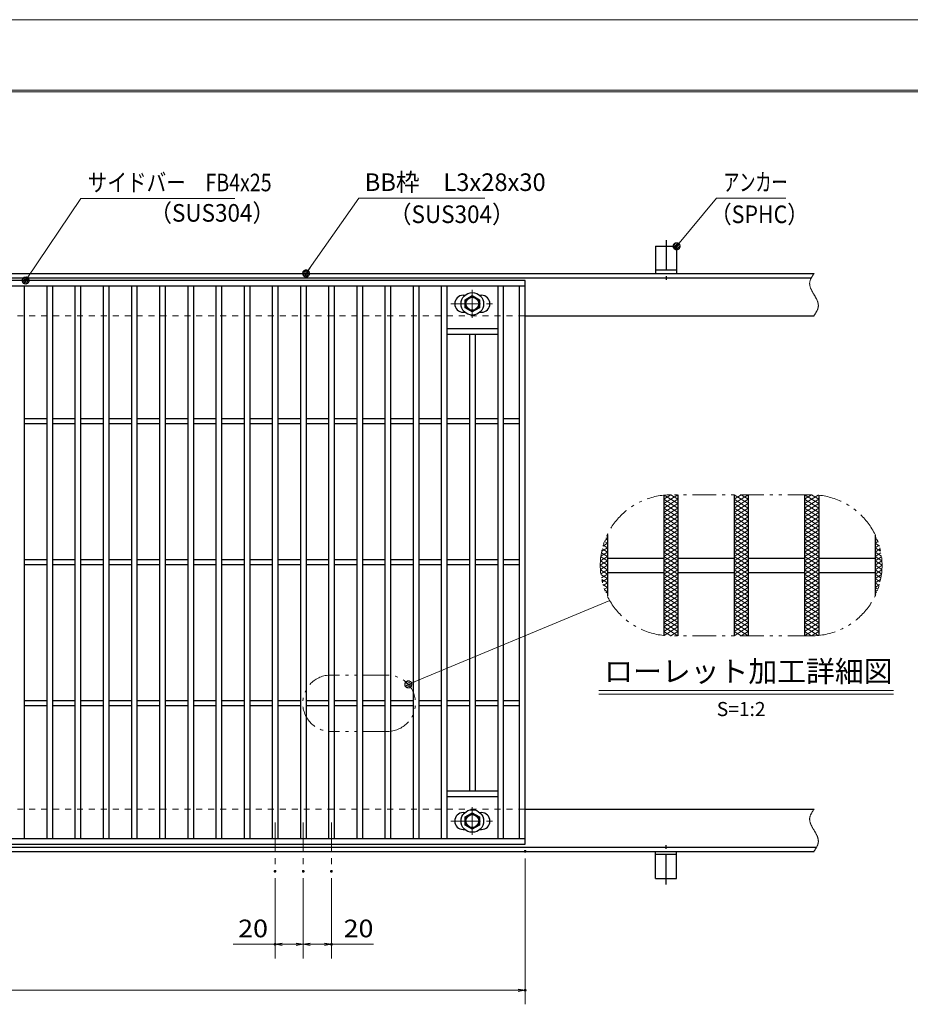
# Model space of a CAD drawing. Units: millimetres. Extents: x -1050 to 1050, y -743 to 742.
# Drawn here: x -154 to 478, y 44 to 742 of the extents above; entities that cross this region are included whole.
import ezdxf

# ---------------------------------------------------------------- set-up
doc = ezdxf.new("R2010")
doc.units = ezdxf.units.MM
doc.header["$LTSCALE"] = 5
for name, pattern in [('JWW_CENTER1', [6.773333, 4.233333, -0.846667, 0.846667, -0.846667]), ('JWW_DASHED1', [1.693333, 0.846667, -0.846667]), ('JWW_PHANTOM1', [6.773333, 3.386667, -0.846667, 0.423333, -0.846667, 0.423333, -0.846667])]:
    doc.linetypes.add(name, pattern=pattern)
for name, color, linetype in [('7-図\u3000枠', 7, 'Continuous'), ('アンカー', 7, 'Continuous'), ('ハッチング', 7, 'Continuous'), ('中心線', 7, 'Continuous'), ('寸法注釈', 7, 'Continuous'), ('想像線', 7, 'Continuous'), ('枠', 7, 'Continuous'), ('溝開口', 7, 'Continuous'), ('蓋', 7, 'Continuous')]:
    doc.layers.add(name, color=color, linetype=linetype)
doc.styles.add('HG丸ｺﾞｼｯｸM-PRO', font='txt', dxfattribs={"height": 1})
doc.styles.add('ＭＳ ゴシック', font='txt', dxfattribs={"height": 1})

# ---------------------------------------------------------------- blocks, each defined once
blk = doc.blocks.new('A$C5D7C781A_0-4_')
at = {"layer": 'アンカー', "color": 6, "linetype": 'JWW_CENTER1', "lineweight": 25}
blk.add_line((7.5, 28.02), (7.5, 0), dxfattribs=at)
at = {"layer": 'アンカー', "color": 7, "linetype": 'Continuous', "lineweight": 25}
for p, q in [((0, 23.76), (0, 4.45)), ((0, 23.76), (15, 23.76)), ((15, 23.76), (15, 4.45)), ((15, 6.75), (0, 6.75)), ((0, 4.45), (15, 4.45))]:
    blk.add_line(p, q, dxfattribs=at)
blk = doc.blocks.new('_OPEN_0-1_')
at = {"layer": '寸法注釈', "color": 2, "linetype": 'Continuous', "lineweight": 5}
for p, q in [((-1, 0.17), (0, 0)), ((0, 0), (-1, -0.17)), ((0, 0), (-1, 0))]:
    blk.add_line(p, q, dxfattribs=at)
blk = doc.blocks.new('A$C1487498E_0-5_')
at = {"layer": '蓋', "color": 5, "linetype": 'Continuous', "lineweight": 25}
for p, q in [((8.75, 15.89), (9.95, 15.89)), ((20.54, 15.89), (21.75, 15.89)), ((8.75, 3.89), (9.96, 3.89)), ((20.53, 3.89), (21.75, 3.89))]:
    blk.add_line(p, q, dxfattribs=at)
at = {"layer": '蓋', "color": 7, "linetype": 'Continuous', "lineweight": 25}
for p, q in [((10.25, 12.78), (15.25, 15.67)), ((15.25, 15.67), (20.25, 12.78)), ((10.25, 7.01), (10.25, 12.78)), ((15.25, 4.12), (10.25, 7.01)), ((20.25, 7.01), (15.25, 4.12)), ((20.25, 12.78), (20.25, 7.01))]:
    blk.add_line(p, q, dxfattribs=at)
at = {"layer": '蓋', "color": 6, "linetype": 'JWW_CENTER1', "lineweight": 18}
for p, q in [((15.25, 0), (15.25, 19.79)), ((0, 9.89), (30.49, 9.89))]:
    blk.add_line(p, q, dxfattribs=at)
at = {"layer": '蓋', "color": 7, "linetype": 'Continuous', "lineweight": 25}
for centre, radius in [((15.25, 9.9), 8), ((15.25, 9.89), 5), ((15.25, 9.89), 4.59)]:
    blk.add_circle(centre, radius, dxfattribs=at)
at = {"layer": '蓋', "color": 5, "linetype": 'Continuous', "lineweight": 25}
for centre, start, end in [((8.75, 9.89), 90, 270), ((21.75, 9.89), 270, 90)]:
    blk.add_arc(centre, 6, start, end, dxfattribs=at)
blk = doc.blocks.new('_Dot_0-1_')
at = {"layer": '寸法注釈', "color": 2, "linetype": 'Continuous', "lineweight": 5}
for p, q in [((-0.5, 0), (-1, 0)), ((-0.48, 0.12), (-0.5, 0.06)), ((-0.5, 0.06), (-0.5, 0)), ((-0.5, 0), (-0.5, -0.06)), ((0, 0), (-0.5, 0)), ((-0.5, 0), (0, 0)), ((-0.46, 0.18), (-0.48, 0.12)), ((-0.44, 0.24), (-0.46, 0.18)), ((-0.4, 0.29), (-0.44, 0.24)), ((-0.36, 0.34), (-0.4, 0.29)), ((-0.32, 0.39), (-0.36, 0.34)), ((-0.27, 0.42), (-0.32, 0.39)), ((-0.21, 0.45), (-0.27, 0.42)), ((-0.15, 0.48), (-0.21, 0.45)), ((-0.09, 0.49), (-0.15, 0.48)), ((-0.03, 0.5), (-0.09, 0.49)), ((0.03, 0.5), (-0.03, 0.5)), ((0.5, 0), (0, 0)), ((0, 0), (0, 0)), ((0, 0), (0, 0)), ((0, 0), (0, 0)), ((0, 0), (0, 0)), ((0, 0), (0, 0)), ((0, 0), (0, 0)), ((0, 0), (0, 0)), ((0, 0), (0, 0)), ((0, 0), (0, 0)), ((0, 0), (0, 0)), ((0, 0), (0, 0)), ((0, 0), (0, 0)), ((0, 0), (0, 0)), ((0, 0), (0, 0)), ((0, 0), (0, 0)), ((0, 0), (0, 0)), ((0, 0), (0, 0)), ((0, 0), (0, 0)), ((0, 0), (0, 0)), ((0, 0), (0, 0)), ((0, 0), (0, 0)), ((0, 0), (0, 0)), ((0, 0), (0, 0)), ((0, 0), (0, 0)), ((0, 0), (0, 0)), ((0, 0), (0, 0)), ((0, 0), (0, 0)), ((0, 0), (0, 0)), ((0, 0), (0, 0)), ((0, 0), (0, 0)), ((0, 0), (0, 0)), ((0, 0), (0, 0)), ((0, 0), (0, 0)), ((0, 0), (0, 0)), ((0, 0), (0, 0)), ((0, 0), (0, 0)), ((0, 0), (0, 0)), ((0, 0), (0, 0)), ((0, 0), (0, 0)), ((0, 0), (0, 0)), ((0, 0), (0, 0)), ((0, 0), (0, 0)), ((0, 0), (0, 0)), ((0, 0), (0, 0)), ((0, 0), (0, 0)), ((0, 0), (0, 0)), ((0, 0), (0, 0)), ((0, 0), (0, 0)), ((0, 0), (0, 0)), ((0, 0), (0, 0)), ((0, 0), (0.5, 0)), ((0.09, 0.49), (0.03, 0.5)), ((0.15, 0.48), (0.09, 0.49)), ((0.21, 0.45), (0.15, 0.48)), ((0.27, 0.42), (0.21, 0.45)), ((0.32, 0.39), (0.27, 0.42)), ((0.36, 0.34), (0.32, 0.39)), ((0.4, 0.29), (0.36, 0.34)), ((0.44, 0.24), (0.4, 0.29)), ((0.46, 0.18), (0.44, 0.24)), ((0.48, 0.12), (0.46, 0.18)), ((0.5, 0.06), (0.48, 0.12)), ((0.5, 0), (0.5, 0.06)), ((-0.5, -0.06), (-0.48, -0.12)), ((-0.48, -0.12), (-0.46, -0.18)), ((-0.46, -0.18), (-0.44, -0.24)), ((-0.44, -0.24), (-0.4, -0.29)), ((-0.4, -0.29), (-0.36, -0.34)), ((-0.36, -0.34), (-0.32, -0.39)), ((-0.32, -0.39), (-0.27, -0.42)), ((-0.27, -0.42), (-0.21, -0.45)), ((-0.21, -0.45), (-0.15, -0.48)), ((-0.15, -0.48), (-0.09, -0.49)), ((-0.09, -0.49), (-0.03, -0.5)), ((-0.03, -0.5), (0.03, -0.5)), ((0.03, -0.5), (0.09, -0.49)), ((0.09, -0.49), (0.15, -0.48)), ((0.15, -0.48), (0.21, -0.45)), ((0.21, -0.45), (0.27, -0.42)), ((0.27, -0.42), (0.32, -0.39)), ((0.32, -0.39), (0.36, -0.34)), ((0.36, -0.34), (0.4, -0.29)), ((0.4, -0.29), (0.44, -0.24)), ((0.44, -0.24), (0.46, -0.18)), ((0.46, -0.18), (0.48, -0.12)), ((0.48, -0.12), (0.5, -0.06)), ((0.5, -0.06), (0.5, 0))]:
    blk.add_line(p, q, dxfattribs=at)
at = {"layer": '寸法注釈', "color": 2, "linetype": 'Continuous', "lineweight": 20}
for p, q in [((0.49, 0.1), (-0.49, 0.1)), ((0.4, 0.3), (-0.4, 0.3)), ((0.46, -0.2), (-0.46, -0.2)), ((0.3, -0.4), (-0.3, -0.4))]:
    blk.add_line(p, q, dxfattribs=at)

msp = doc.modelspace()

# ---------------------------------------------------------------- linework, layer by layer
at = {"layer": '7-図\u3000枠', "color": 4, "linetype": 'Continuous', "lineweight": 5}
for p, q in [((-975, 692.5), (1000, 692.5)), ((-973.75, 691.25), (998.75, 691.25))]:
    msp.add_line(p, q, dxfattribs=at)
at = {"layer": 'DEFPOINTS', "color": 4, "linetype": 'Continuous', "lineweight": 5}
msp.add_line((-1050, 742.5), (1050, 742.5), dxfattribs=at)
at = {"layer": 'DEFPOINTS', "color": 4, "linetype": 'Continuous', "lineweight": 5, "const_width": 1}
for points in [[(205.05, 152.47, 0.414214), (204.55, 152.97, 0.414214), (204.05, 152.47, 0.414214), (204.55, 151.97, 0.414214)], [(27.55, 138.33, 0.414214), (27.05, 138.83, 0.414214), (26.55, 138.33, 0.414214), (27.05, 137.83, 0.414214)], [(47.55, 138.33, 0.414214), (47.05, 138.83, 0.414214), (46.55, 138.33, 0.414214), (47.05, 137.83, 0.414214)], [(47.55, 138.33, 0.414214), (47.05, 138.83, 0.414214), (46.55, 138.33, 0.414214), (47.05, 137.83, 0.414214)], [(67.55, 138.33, 0.414214), (67.05, 138.83, 0.414214), (66.55, 138.33, 0.414214), (67.05, 137.83, 0.414214)], [(27.55, 86.52, 0.414214), (27.05, 87.02, 0.414214), (26.55, 86.52, 0.414214), (27.05, 86.02, 0.414214)], [(67.55, 86.52, 0.414214), (67.05, 87.02, 0.414214), (66.55, 86.52, 0.414214), (67.05, 86.02, 0.414214)], [(205.05, 53.95, 0.414214), (204.55, 54.45, 0.414214), (204.05, 53.95, 0.414214), (204.55, 53.45, 0.414214)]]:
    msp.add_lwpolyline(points, format="xyb", close=True, dxfattribs=at)
at = {"layer": 'ハッチング', "color": 4, "linetype": 'Continuous', "lineweight": 15}
for p, q in [((302.87, 399.15), (312.87, 405.4)), ((302.87, 402.28), (307.87, 405.4)), ((303.22, 405.18), (312.87, 399.15)), ((307.87, 405.4), (312.87, 402.28)), ((352.87, 402.28), (357.87, 405.4)), ((352.87, 399.15), (362.87, 405.4)), ((352.87, 405.4), (362.87, 399.15)), ((357.87, 405.4), (362.87, 402.28)), ((402.87, 405.4), (412.87, 399.15)), ((402.87, 402.28), (407.87, 405.4)), ((402.87, 399.15), (412.52, 405.18)), ((407.87, 405.4), (412.87, 402.28)), ((302.87, 396.03), (312.87, 402.28)), ((302.87, 402.28), (312.87, 396.03)), ((302.87, 392.9), (312.87, 399.15)), ((302.87, 399.15), (312.87, 392.9)), ((352.87, 396.03), (362.87, 402.28)), ((352.87, 402.28), (362.87, 396.03)), ((352.87, 392.9), (362.87, 399.15)), ((352.87, 399.15), (362.87, 392.9)), ((402.87, 396.03), (412.87, 402.28)), ((402.87, 402.28), (412.87, 396.03)), ((402.87, 392.9), (412.87, 399.15)), ((402.87, 399.15), (412.87, 392.9)), ((302.87, 389.78), (312.87, 396.03)), ((302.87, 396.03), (312.87, 389.78)), ((302.87, 392.9), (312.87, 386.65)), ((302.87, 386.65), (312.87, 392.9)), ((352.87, 389.78), (362.87, 396.03)), ((352.87, 396.03), (362.87, 389.78)), ((352.87, 392.9), (362.87, 386.65)), ((352.87, 386.65), (362.87, 392.9)), ((402.87, 389.78), (412.87, 396.03)), ((402.87, 396.03), (412.87, 389.78)), ((402.87, 392.9), (412.87, 386.65)), ((402.87, 386.65), (412.87, 392.9)), ((302.87, 389.78), (312.87, 383.53)), ((302.87, 383.53), (312.87, 389.78)), ((302.87, 386.65), (312.87, 380.4)), ((302.87, 380.4), (312.87, 386.65)), ((352.87, 389.78), (362.87, 383.53)), ((352.87, 383.53), (362.87, 389.78)), ((352.87, 386.65), (362.87, 380.4)), ((352.87, 380.4), (362.87, 386.65)), ((402.87, 389.78), (412.87, 383.53)), ((402.87, 383.53), (412.87, 389.78)), ((402.87, 386.65), (412.87, 380.4)), ((402.87, 380.4), (412.87, 386.65)), ((302.87, 383.53), (312.87, 377.28)), ((302.87, 377.28), (312.87, 383.53)), ((302.87, 380.4), (312.87, 374.15)), ((302.87, 374.15), (312.87, 380.4)), ((302.87, 377.28), (312.87, 371.03)), ((302.87, 371.03), (312.87, 377.28)), ((352.87, 383.53), (362.87, 377.28)), ((352.87, 377.28), (362.87, 383.53)), ((352.87, 380.4), (362.87, 374.15)), ((352.87, 374.15), (362.87, 380.4)), ((352.87, 377.28), (362.87, 371.03)), ((352.87, 371.03), (362.87, 377.28)), ((402.87, 383.53), (412.87, 377.28)), ((402.87, 377.28), (412.87, 383.53)), ((402.87, 380.4), (412.87, 374.15)), ((402.87, 374.15), (412.87, 380.4)), ((402.87, 377.28), (412.87, 371.03)), ((402.87, 371.03), (412.87, 377.28)), ((259.78, 369.1), (262.87, 371.03)), ((260.81, 372.31), (262.87, 371.03)), ((261.08, 373.03), (262.87, 374.15)), ((261.79, 374.82), (262.87, 374.15)), ((302.87, 367.9), (312.87, 374.15)), ((302.87, 374.15), (312.87, 367.9)), ((302.87, 364.78), (312.87, 371.03)), ((302.87, 371.03), (312.87, 364.78)), ((352.87, 367.9), (362.87, 374.15)), ((352.87, 374.15), (362.87, 367.9)), ((352.87, 364.78), (362.87, 371.03)), ((352.87, 371.03), (362.87, 364.78)), ((402.87, 367.9), (412.87, 374.15)), ((402.87, 374.15), (412.87, 367.9)), ((402.87, 364.78), (412.87, 371.03)), ((402.87, 371.03), (412.87, 364.78)), ((452.87, 374.15), (453.94, 374.82)), ((452.87, 374.15), (454.66, 373.03)), ((452.87, 371.03), (454.92, 372.31)), ((452.87, 371.03), (455.96, 369.1)), ((258.29, 361.92), (262.87, 364.78)), ((258.66, 364.28), (262.87, 361.65)), ((258.88, 365.41), (262.87, 367.9)), ((259.24, 367.04), (262.87, 364.78)), ((259.96, 369.72), (262.87, 367.9)), ((302.87, 361.65), (312.87, 367.9)), ((302.87, 367.9), (312.87, 361.65)), ((302.87, 358.53), (312.87, 364.78)), ((302.87, 364.78), (312.87, 358.53)), ((352.87, 361.65), (362.87, 367.9)), ((352.87, 367.9), (362.87, 361.65)), ((352.87, 358.53), (362.87, 364.78)), ((352.87, 364.78), (362.87, 358.53)), ((402.87, 361.65), (412.87, 367.9)), ((402.87, 367.9), (412.87, 361.65)), ((402.87, 358.53), (412.87, 364.78)), ((402.87, 364.78), (412.87, 358.53)), ((452.87, 367.9), (455.77, 369.72)), ((452.87, 367.9), (456.86, 365.41)), ((452.87, 364.78), (456.49, 367.04)), ((452.87, 364.78), (457.44, 361.92)), ((452.87, 361.65), (457.07, 364.28)), ((257.87, 355.4), (262.87, 358.53)), ((257.96, 358.47), (262.87, 355.4)), ((257.97, 358.59), (262.87, 361.65)), ((258.23, 361.42), (262.87, 358.53)), ((302.87, 355.4), (312.87, 361.65)), ((302.87, 361.65), (312.87, 355.4)), ((302.87, 352.28), (312.87, 358.53)), ((302.87, 358.53), (312.87, 352.28)), ((352.87, 355.4), (362.87, 361.65)), ((352.87, 361.65), (362.87, 355.4)), ((352.87, 352.28), (362.87, 358.53)), ((352.87, 358.53), (362.87, 352.28)), ((402.87, 355.4), (412.87, 361.65)), ((402.87, 361.65), (412.87, 355.4)), ((402.87, 352.28), (412.87, 358.53)), ((402.87, 358.53), (412.87, 352.28)), ((452.87, 361.65), (457.77, 358.59)), ((452.87, 358.53), (457.5, 361.42)), ((452.87, 358.53), (457.87, 355.4)), ((452.87, 355.4), (457.77, 358.47)), ((257.87, 355.4), (262.87, 352.28)), ((257.96, 352.34), (262.87, 355.4)), ((257.97, 352.21), (262.87, 349.15)), ((258.23, 349.38), (262.87, 352.28)), ((302.87, 349.15), (312.87, 355.4)), ((302.87, 355.4), (312.87, 349.15)), ((302.87, 346.03), (312.87, 352.28)), ((302.87, 352.28), (312.87, 346.03)), ((352.87, 349.15), (362.87, 355.4)), ((352.87, 355.4), (362.87, 349.15)), ((352.87, 346.03), (362.87, 352.28)), ((352.87, 352.28), (362.87, 346.03)), ((402.87, 349.15), (412.87, 355.4)), ((402.87, 355.4), (412.87, 349.15)), ((402.87, 346.03), (412.87, 352.28)), ((402.87, 352.28), (412.87, 346.03)), ((452.87, 352.28), (457.87, 355.4)), ((452.87, 355.4), (457.77, 352.34)), ((452.87, 352.28), (457.5, 349.38)), ((452.87, 349.15), (457.77, 352.21)), ((258.29, 348.88), (262.87, 346.03)), ((258.66, 346.52), (262.87, 349.15)), ((258.88, 345.39), (262.87, 342.9)), ((259.24, 343.76), (262.87, 346.03)), ((259.96, 341.08), (262.87, 342.9)), ((302.87, 342.9), (312.87, 349.15)), ((302.87, 349.15), (312.87, 342.9)), ((302.87, 339.78), (312.87, 346.03)), ((302.87, 346.03), (312.87, 339.78)), ((302.87, 336.65), (312.87, 342.9)), ((302.87, 342.9), (312.87, 336.65)), ((352.87, 342.9), (362.87, 349.15)), ((352.87, 349.15), (362.87, 342.9)), ((352.87, 339.78), (362.87, 346.03)), ((352.87, 346.03), (362.87, 339.78)), ((352.87, 336.65), (362.87, 342.9)), ((352.87, 342.9), (362.87, 336.65)), ((402.87, 342.9), (412.87, 349.15)), ((402.87, 349.15), (412.87, 342.9)), ((402.87, 339.78), (412.87, 346.03)), ((402.87, 346.03), (412.87, 339.78)), ((402.87, 336.65), (412.87, 342.9)), ((402.87, 342.9), (412.87, 336.65)), ((452.87, 349.15), (457.07, 346.52)), ((452.87, 346.03), (457.44, 348.88)), ((452.87, 346.03), (456.49, 343.76)), ((452.87, 342.9), (456.86, 345.39)), ((452.87, 342.9), (455.77, 341.08)), ((259.78, 341.71), (262.87, 339.78)), ((260.81, 338.49), (262.87, 339.78)), ((261.08, 337.77), (262.87, 336.65)), ((261.79, 335.98), (262.87, 336.65)), ((302.87, 333.53), (312.87, 339.78)), ((302.87, 339.78), (312.87, 333.53)), ((302.87, 330.4), (312.87, 336.65)), ((302.87, 336.65), (312.87, 330.4)), ((352.87, 333.53), (362.87, 339.78)), ((352.87, 339.78), (362.87, 333.53)), ((352.87, 330.4), (362.87, 336.65)), ((352.87, 336.65), (362.87, 330.4)), ((402.87, 333.53), (412.87, 339.78)), ((402.87, 339.78), (412.87, 333.53)), ((402.87, 330.4), (412.87, 336.65)), ((402.87, 336.65), (412.87, 330.4)), ((452.87, 339.78), (455.96, 341.71)), ((452.87, 339.78), (454.92, 338.49)), ((452.87, 336.65), (454.66, 337.77)), ((452.87, 336.65), (453.94, 335.98)), ((302.87, 333.53), (312.87, 327.28)), ((302.87, 327.28), (312.87, 333.53)), ((302.87, 330.4), (312.87, 324.15)), ((302.87, 324.15), (312.87, 330.4)), ((352.87, 333.53), (362.87, 327.28)), ((352.87, 327.28), (362.87, 333.53)), ((352.87, 330.4), (362.87, 324.15)), ((352.87, 324.15), (362.87, 330.4)), ((402.87, 333.53), (412.87, 327.28)), ((402.87, 327.28), (412.87, 333.53)), ((402.87, 330.4), (412.87, 324.15)), ((402.87, 324.15), (412.87, 330.4)), ((302.87, 327.28), (312.87, 321.03)), ((302.87, 321.03), (312.87, 327.28)), ((302.87, 324.15), (312.87, 317.9)), ((302.87, 317.9), (312.87, 324.15)), ((352.87, 327.28), (362.87, 321.03)), ((352.87, 321.03), (362.87, 327.28)), ((352.87, 324.15), (362.87, 317.9)), ((352.87, 317.9), (362.87, 324.15)), ((402.87, 327.28), (412.87, 321.03)), ((402.87, 321.03), (412.87, 327.28)), ((402.87, 324.15), (412.87, 317.9)), ((402.87, 317.9), (412.87, 324.15)), ((302.87, 321.03), (312.87, 314.78)), ((302.87, 314.78), (312.87, 321.03)), ((302.87, 317.9), (312.87, 311.65)), ((302.87, 311.65), (312.87, 317.9)), ((302.87, 314.78), (312.87, 308.53)), ((302.87, 308.53), (312.87, 314.78)), ((352.87, 321.03), (362.87, 314.78)), ((352.87, 314.78), (362.87, 321.03)), ((352.87, 317.9), (362.87, 311.65)), ((352.87, 311.65), (362.87, 317.9)), ((352.87, 314.78), (362.87, 308.53)), ((352.87, 308.53), (362.87, 314.78)), ((402.87, 321.03), (412.87, 314.78)), ((402.87, 314.78), (412.87, 321.03)), ((402.87, 317.9), (412.87, 311.65)), ((402.87, 311.65), (412.87, 317.9)), ((402.87, 314.78), (412.87, 308.53)), ((402.87, 308.53), (412.87, 314.78)), ((302.87, 311.65), (312.87, 305.4)), ((302.87, 308.53), (307.87, 305.4)), ((303.22, 305.62), (312.87, 311.65)), ((307.87, 305.4), (312.87, 308.53)), ((352.87, 311.65), (362.87, 305.4)), ((352.87, 305.4), (362.87, 311.65)), ((352.87, 308.53), (357.87, 305.4)), ((357.87, 305.4), (362.87, 308.53)), ((402.87, 311.65), (412.52, 305.62)), ((402.87, 305.4), (412.87, 311.65)), ((402.87, 308.53), (407.87, 305.4)), ((407.87, 305.4), (412.87, 308.53))]:
    msp.add_line(p, q, dxfattribs=at)
at = {"layer": '中心線', "color": 6, "linetype": 'JWW_CENTER1', "lineweight": 18}
for p, q in [((27.05, 172.97), (27.05, 138.33)), ((47.05, 172.97), (47.05, 138.33)), ((67.05, 172.97), (67.05, 138.33))]:
    msp.add_line(p, q, dxfattribs=at)
at = {"layer": '寸法注釈', "color": 2, "linetype": 'Continuous', "lineweight": 18}
for p, q in [((-110.7, 615.75), (-149.41, 558.3)), ((-1.47, 615.75), (-110.7, 615.75)), ((86.45, 615.97), (49.66, 563.29)), ((175.81, 615.97), (86.45, 615.97)), ((340.42, 615.97), (312.7, 582.54)), ((389.48, 615.97), (340.42, 615.97)), ((264.55, 330.43), (122.49, 271.31)), ((256.82, 266.49), (465.86, 266.49)), ((256.82, 263.99), (465.86, 263.99)), ((204.55, 147.47), (204.55, 43.95)), ((27.05, 133.33), (27.05, 76.52)), ((47.05, 133.33), (47.05, 76.52)), ((47.05, 133.33), (47.05, 76.52)), ((67.05, 133.33), (67.05, 76.52)), ((27.05, 86.52), (-2.8, 86.52)), ((42.05, 86.52), (32.05, 86.52)), ((52.05, 86.52), (62.05, 86.52)), ((67.05, 86.52), (96.9, 86.52)), ((-785.45, 53.95), (199.55, 53.95))]:
    msp.add_line(p, q, dxfattribs=at)
at = {"layer": '想像線', "color": 4, "linetype": 'JWW_PHANTOM1', "lineweight": 15}
for p, q in [((407.44, 558.95), (407.3, 558.65)), ((407.59, 559.24), (407.44, 558.95)), ((407.75, 559.54), (407.59, 559.24)), ((407.91, 559.83), (407.75, 559.54)), ((408.08, 560.13), (407.91, 559.83)), ((408.25, 560.42), (408.08, 560.13)), ((408.43, 560.71), (408.25, 560.42)), ((408.61, 561.01), (408.43, 560.71)), ((408.79, 561.3), (408.61, 561.01)), ((408.98, 561.59), (408.79, 561.3)), ((409.17, 561.89), (408.98, 561.59)), ((409.36, 562.18), (409.17, 561.89)), ((409.55, 562.47), (409.36, 562.18)), ((406.47, 555.68), (406.46, 555.38)), ((406.46, 555.38), (406.46, 555.08)), ((406.46, 555.08), (406.48, 554.78)), ((406.5, 555.98), (406.47, 555.68)), ((406.48, 554.78), (406.51, 554.48)), ((406.54, 556.28), (406.5, 555.98)), ((406.51, 554.48), (406.55, 554.18)), ((406.59, 556.58), (406.54, 556.28)), ((406.55, 554.18), (406.6, 553.88)), ((406.66, 556.87), (406.59, 556.58)), ((406.6, 553.88), (406.67, 553.57)), ((406.74, 557.17), (406.66, 556.87)), ((406.67, 553.57), (406.74, 553.27)), ((406.83, 557.47), (406.74, 557.17)), ((406.74, 553.27), (406.83, 552.97)), ((406.94, 557.76), (406.83, 557.47)), ((406.83, 552.97), (406.93, 552.67)), ((406.93, 552.67), (407.03, 552.36)), ((407.05, 558.06), (406.94, 557.76)), ((407.03, 552.36), (407.15, 552.06)), ((407.17, 558.36), (407.05, 558.06)), ((407.15, 552.06), (407.27, 551.75)), ((407.3, 558.65), (407.17, 558.36)), ((407.27, 551.75), (407.4, 551.45)), ((407.4, 551.45), (407.54, 551.14)), ((407.54, 551.14), (407.68, 550.84)), ((407.68, 550.84), (407.83, 550.53)), ((407.83, 550.53), (407.99, 550.23)), ((407.99, 550.23), (408.15, 549.92)), ((408.15, 549.92), (408.32, 549.62)), ((408.32, 549.62), (408.48, 549.31)), ((408.48, 549.31), (408.66, 549.01)), ((408.66, 549.01), (408.83, 548.7)), ((408.83, 548.7), (409.01, 548.39)), ((409.01, 548.39), (409.19, 548.09)), ((409.19, 548.09), (409.37, 547.78)), ((409.37, 547.78), (409.55, 547.47)), ((409.73, 547.17), (409.55, 547.47)), ((409.91, 546.86), (409.73, 547.17)), ((410.09, 546.56), (409.91, 546.86)), ((410.27, 546.25), (410.09, 546.56)), ((410.44, 545.94), (410.27, 546.25)), ((410.62, 545.64), (410.44, 545.94)), ((410.78, 545.33), (410.62, 545.64)), ((410.95, 545.03), (410.78, 545.33)), ((411.11, 544.72), (410.95, 545.03)), ((411.27, 544.42), (411.11, 544.72)), ((411.42, 544.11), (411.27, 544.42)), ((411.56, 543.81), (411.42, 544.11)), ((411.7, 543.5), (411.56, 543.81)), ((411.83, 543.2), (411.7, 543.5)), ((411.95, 542.89), (411.83, 543.2)), ((412.07, 542.59), (411.95, 542.89)), ((412.17, 542.28), (412.07, 542.59)), ((412.27, 541.98), (412.17, 542.28)), ((412.36, 541.68), (412.27, 541.98)), ((412.43, 541.38), (412.36, 541.68)), ((412.36, 537.78), (412.44, 538.08)), ((412.5, 541.07), (412.43, 541.38)), ((412.44, 538.08), (412.51, 538.37)), ((412.55, 540.77), (412.5, 541.07)), ((412.51, 538.37), (412.56, 538.67)), ((412.59, 540.47), (412.55, 540.77)), ((412.56, 538.67), (412.6, 538.97)), ((412.62, 540.17), (412.59, 540.47)), ((412.6, 538.97), (412.63, 539.27)), ((412.64, 539.87), (412.62, 540.17)), ((412.63, 539.27), (412.64, 539.57)), ((412.64, 539.57), (412.64, 539.87)), ((409.55, 532.47), (409.74, 532.77)), ((409.74, 532.77), (409.93, 533.06)), ((409.93, 533.06), (410.12, 533.36)), ((410.12, 533.36), (410.31, 533.65)), ((410.31, 533.65), (410.49, 533.94)), ((410.49, 533.94), (410.67, 534.24)), ((410.67, 534.24), (410.85, 534.53)), ((410.85, 534.53), (411.02, 534.82)), ((411.02, 534.82), (411.19, 535.12)), ((411.19, 535.12), (411.35, 535.41)), ((411.35, 535.41), (411.51, 535.71)), ((411.51, 535.71), (411.66, 536)), ((411.66, 536), (411.8, 536.3)), ((411.8, 536.3), (411.93, 536.59)), ((411.93, 536.59), (412.05, 536.89)), ((412.05, 536.89), (412.16, 537.19)), ((412.16, 537.19), (412.27, 537.48)), ((412.27, 537.48), (412.36, 537.78)), ((407.87, 405.4), (307.87, 405.4)), ((407.87, 305.4), (307.87, 305.4)), ((106.69, 277.56), (66.69, 277.56)), ((106.69, 237.56), (66.69, 237.56)), ((409.17, 181.89), (408.98, 181.59)), ((409.36, 182.18), (409.17, 181.89)), ((409.55, 182.47), (409.36, 182.18)), ((406.47, 175.68), (406.46, 175.38)), ((406.46, 175.38), (406.46, 175.08)), ((406.46, 175.08), (406.48, 174.78)), ((406.5, 175.98), (406.47, 175.68)), ((406.48, 174.78), (406.51, 174.48)), ((406.54, 176.28), (406.5, 175.98)), ((406.59, 176.58), (406.54, 176.28)), ((406.66, 176.87), (406.59, 176.58)), ((406.74, 177.17), (406.66, 176.87)), ((406.83, 177.47), (406.74, 177.17)), ((406.94, 177.76), (406.83, 177.47)), ((407.05, 178.06), (406.94, 177.76)), ((407.17, 178.36), (407.05, 178.06)), ((407.3, 178.65), (407.17, 178.36)), ((407.44, 178.95), (407.3, 178.65)), ((407.59, 179.24), (407.44, 178.95)), ((407.75, 179.54), (407.59, 179.24)), ((407.91, 179.83), (407.75, 179.54)), ((408.08, 180.13), (407.91, 179.83)), ((408.25, 180.42), (408.08, 180.13)), ((408.43, 180.71), (408.25, 180.42)), ((408.61, 181.01), (408.43, 180.71)), ((408.79, 181.3), (408.61, 181.01)), ((408.98, 181.59), (408.79, 181.3)), ((406.51, 174.48), (406.55, 174.18)), ((406.55, 174.18), (406.6, 173.88)), ((406.6, 173.88), (406.67, 173.57)), ((406.67, 173.57), (406.74, 173.27)), ((406.74, 173.27), (406.83, 172.97)), ((406.83, 172.97), (406.93, 172.67)), ((406.93, 172.67), (407.03, 172.36)), ((407.03, 172.36), (407.15, 172.06)), ((407.15, 172.06), (407.27, 171.75)), ((407.27, 171.75), (407.4, 171.45)), ((407.4, 171.45), (407.54, 171.14)), ((407.54, 171.14), (407.68, 170.84)), ((407.68, 170.84), (407.83, 170.53)), ((407.83, 170.53), (407.99, 170.23)), ((407.99, 170.23), (408.15, 169.92)), ((408.15, 169.92), (408.32, 169.62)), ((408.32, 169.62), (408.48, 169.31)), ((408.48, 169.31), (408.66, 169.01)), ((408.66, 169.01), (408.83, 168.7)), ((408.83, 168.7), (409.01, 168.39)), ((409.01, 168.39), (409.19, 168.09)), ((409.19, 168.09), (409.37, 167.78)), ((409.37, 167.78), (409.55, 167.47)), ((409.73, 167.17), (409.55, 167.47)), ((409.91, 166.86), (409.73, 167.17)), ((410.09, 166.56), (409.91, 166.86)), ((410.27, 166.25), (410.09, 166.56)), ((410.44, 165.94), (410.27, 166.25)), ((410.62, 165.64), (410.44, 165.94)), ((410.78, 165.33), (410.62, 165.64)), ((410.95, 165.03), (410.78, 165.33)), ((411.11, 164.72), (410.95, 165.03)), ((411.27, 164.42), (411.11, 164.72)), ((411.42, 164.11), (411.27, 164.42)), ((411.56, 163.81), (411.42, 164.11)), ((411.7, 163.5), (411.56, 163.81)), ((411.83, 163.2), (411.7, 163.5)), ((411.95, 162.89), (411.83, 163.2)), ((412.07, 162.59), (411.95, 162.89)), ((412.17, 162.28), (412.07, 162.59)), ((412.27, 161.98), (412.17, 162.28)), ((412.36, 161.68), (412.27, 161.98)), ((412.43, 161.38), (412.36, 161.68)), ((412.5, 161.07), (412.43, 161.38)), ((412.55, 160.77), (412.5, 161.07)), ((412.59, 160.47), (412.55, 160.77)), ((410.31, 153.65), (410.49, 153.94)), ((410.49, 153.94), (410.67, 154.24)), ((410.67, 154.24), (410.85, 154.53)), ((410.85, 154.53), (411.02, 154.82)), ((411.02, 154.82), (411.19, 155.12)), ((411.19, 155.12), (411.35, 155.41)), ((411.35, 155.41), (411.51, 155.71)), ((411.51, 155.71), (411.66, 156)), ((411.66, 156), (411.8, 156.3)), ((411.8, 156.3), (411.93, 156.59)), ((411.93, 156.59), (412.05, 156.89)), ((412.05, 156.89), (412.16, 157.19)), ((412.16, 157.19), (412.27, 157.48)), ((412.27, 157.48), (412.36, 157.78)), ((412.36, 157.78), (412.44, 158.08)), ((412.44, 158.08), (412.51, 158.37)), ((412.51, 158.37), (412.56, 158.67)), ((412.56, 158.67), (412.6, 158.97)), ((412.62, 160.17), (412.59, 160.47)), ((412.6, 158.97), (412.63, 159.27)), ((412.64, 159.87), (412.62, 160.17)), ((412.63, 159.27), (412.64, 159.57)), ((412.64, 159.57), (412.64, 159.87)), ((409.55, 152.47), (409.74, 152.77)), ((409.74, 152.77), (409.93, 153.06)), ((409.93, 153.06), (410.12, 153.36)), ((410.12, 153.36), (410.31, 153.65))]:
    msp.add_line(p, q, dxfattribs=at)
for centre, radius, start, end in [((307.87, 355.4), 50, 90, 270), ((407.87, 355.4), 50, 270, 90), ((66.69, 257.56), 20, 90, 270), ((106.69, 257.56), 20, 270, 90)]:
    msp.add_arc(centre, radius, start, end, dxfattribs=at)
at = {"layer": '枠', "color": 7, "linetype": 'Continuous', "lineweight": 25}
for p, q in [((-795.45, 562.47), (409.55, 562.47)), ((-792.45, 559.47), (407.71, 559.47)), ((204.55, 532.47), (409.55, 532.47)), ((204.55, 182.47), (409.55, 182.47)), ((-792.45, 155.47), (411.39, 155.47)), ((-795.45, 152.47), (409.55, 152.47))]:
    msp.add_line(p, q, dxfattribs=at)
at = {"layer": '溝開口', "color": 4, "linetype": 'JWW_DASHED1', "lineweight": 18}
for p, q in [((-765.45, 532.47), (204.55, 532.47)), ((-765.45, 182.47), (204.55, 182.47))]:
    msp.add_line(p, q, dxfattribs=at)
at = {"layer": '蓋', "color": 5, "linetype": 'Continuous', "lineweight": 25}
for p, q in [((204.55, 557.47), (-790.45, 557.47)), ((204.55, 553.47), (-790.45, 553.47)), ((-150.95, 553.47), (-150.95, 161.47)), ((-134.95, 553.47), (-134.95, 161.47)), ((-130.95, 553.47), (-130.95, 161.47)), ((-114.95, 553.47), (-114.95, 161.47)), ((-110.95, 553.47), (-110.95, 161.47)), ((-94.95, 553.47), (-94.95, 161.47)), ((-90.95, 553.47), (-90.95, 161.47)), ((-74.95, 553.47), (-74.95, 161.47)), ((-70.95, 553.47), (-70.95, 161.47)), ((-54.95, 553.47), (-54.95, 161.47)), ((-50.95, 553.47), (-50.95, 161.47)), ((-34.95, 553.47), (-34.95, 161.47)), ((-30.95, 553.47), (-30.95, 161.47)), ((-14.95, 553.47), (-14.95, 161.47)), ((-10.95, 553.47), (-10.95, 161.47)), ((5.05, 553.47), (5.05, 161.47)), ((9.05, 553.47), (9.05, 161.47)), ((25.05, 553.47), (25.05, 161.47)), ((29.05, 553.47), (29.05, 161.47)), ((45.05, 553.47), (45.05, 161.47)), ((49.05, 553.47), (49.05, 161.47)), ((65.05, 553.47), (65.05, 161.47)), ((69.05, 553.47), (69.05, 161.47)), ((85.05, 553.47), (85.05, 161.47)), ((89.05, 553.47), (89.05, 161.47)), ((105.05, 553.47), (105.05, 161.47)), ((109.05, 553.47), (109.05, 161.47)), ((125.05, 553.47), (125.05, 161.47)), ((129.05, 553.47), (129.05, 161.47)), ((145.05, 553.47), (145.05, 161.47)), ((149.05, 553.47), (149.05, 161.47)), ((185.05, 553.47), (185.05, 161.47)), ((189.05, 553.47), (189.05, 161.47)), ((200.55, 161.47), (200.55, 553.47)), ((204.55, 157.47), (204.55, 557.47)), ((149.05, 523.47), (185.05, 523.47)), ((149.05, 519.47), (185.05, 519.47)), ((165.05, 519.47), (165.05, 195.47)), ((169.05, 519.47), (169.05, 195.47)), ((-150.95, 459.47), (-134.95, 459.47)), ((-150.95, 455.97), (-134.95, 455.97)), ((-130.95, 459.47), (-114.95, 459.47)), ((-130.95, 455.97), (-114.95, 455.97)), ((-110.95, 459.47), (-94.95, 459.47)), ((-110.95, 455.97), (-94.95, 455.97)), ((-90.95, 459.47), (-74.95, 459.47)), ((-90.95, 455.97), (-74.95, 455.97)), ((-70.95, 459.47), (-54.95, 459.47)), ((-70.95, 455.97), (-54.95, 455.97)), ((-50.95, 459.47), (-34.95, 459.47)), ((-50.95, 455.97), (-34.95, 455.97)), ((-30.95, 459.47), (-14.95, 459.47)), ((-30.95, 455.97), (-14.95, 455.97)), ((-10.95, 459.47), (5.05, 459.47)), ((-10.95, 455.97), (5.05, 455.97)), ((9.05, 459.47), (25.05, 459.47)), ((9.05, 455.97), (25.05, 455.97)), ((29.05, 459.47), (45.05, 459.47)), ((29.05, 455.97), (45.05, 455.97)), ((49.05, 459.47), (65.05, 459.47)), ((49.05, 455.97), (65.05, 455.97)), ((69.05, 459.47), (85.05, 459.47)), ((69.05, 455.97), (85.05, 455.97)), ((89.05, 459.47), (105.05, 459.47)), ((89.05, 455.97), (105.05, 455.97)), ((109.05, 459.47), (125.05, 459.47)), ((109.05, 455.97), (125.05, 455.97)), ((129.05, 459.47), (145.05, 459.47)), ((129.05, 455.97), (145.05, 455.97)), ((149.05, 459.47), (165.05, 459.47)), ((149.05, 455.97), (165.05, 455.97)), ((169.05, 459.47), (185.05, 459.47)), ((169.05, 455.97), (185.05, 455.97)), ((189.05, 459.47), (200.55, 459.47)), ((189.05, 455.97), (200.55, 455.97)), ((312.87, 405.4), (312.87, 305.4)), ((312.87, 405.4), (312.87, 305.4)), ((352.87, 405.4), (352.87, 305.4)), ((352.87, 405.4), (352.87, 305.4)), ((362.87, 405.4), (362.87, 305.4)), ((362.87, 405.4), (362.87, 305.4)), ((402.87, 405.4), (402.87, 305.4)), ((402.87, 405.4), (402.87, 305.4)), ((302.87, 405.15), (302.87, 305.65)), ((302.87, 405.15), (302.87, 305.65)), ((412.87, 405.15), (412.87, 305.65)), ((412.87, 405.15), (412.87, 305.65)), ((262.87, 377.2), (262.87, 333.61)), ((262.87, 377.2), (262.87, 333.61)), ((452.87, 377.2), (452.87, 333.61)), ((452.87, 377.2), (452.87, 333.61)), ((-150.95, 359.47), (-134.95, 359.47)), ((-130.95, 359.47), (-114.95, 359.47)), ((-110.95, 359.47), (-94.95, 359.47)), ((-90.95, 359.47), (-74.95, 359.47)), ((-70.95, 359.47), (-54.95, 359.47)), ((-50.95, 359.47), (-34.95, 359.47)), ((-30.95, 359.47), (-14.95, 359.47)), ((-10.95, 359.47), (5.05, 359.47)), ((9.05, 359.47), (25.05, 359.47)), ((29.05, 359.47), (45.05, 359.47)), ((49.05, 359.47), (65.05, 359.47)), ((69.05, 359.47), (85.05, 359.47)), ((89.05, 359.47), (105.05, 359.47)), ((109.05, 359.47), (125.05, 359.47)), ((129.05, 359.47), (145.05, 359.47)), ((149.05, 359.47), (165.05, 359.47)), ((169.05, 359.47), (185.05, 359.47)), ((189.05, 359.47), (200.55, 359.47)), ((262.87, 360.4), (302.87, 360.4)), ((312.87, 360.4), (352.87, 360.4)), ((362.87, 360.4), (402.87, 360.4)), ((412.87, 360.4), (452.87, 360.4)), ((-150.95, 355.97), (-134.95, 355.97)), ((-130.95, 355.97), (-114.95, 355.97)), ((-110.95, 355.97), (-94.95, 355.97)), ((-90.95, 355.97), (-74.95, 355.97)), ((-70.95, 355.97), (-54.95, 355.97)), ((-50.95, 355.97), (-34.95, 355.97)), ((-30.95, 355.97), (-14.95, 355.97)), ((-10.95, 355.97), (5.05, 355.97)), ((9.05, 355.97), (25.05, 355.97)), ((29.05, 355.97), (45.05, 355.97)), ((49.05, 355.97), (65.05, 355.97)), ((69.05, 355.97), (85.05, 355.97)), ((89.05, 355.97), (105.05, 355.97)), ((109.05, 355.97), (125.05, 355.97)), ((129.05, 355.97), (145.05, 355.97)), ((149.05, 355.97), (165.05, 355.97)), ((169.05, 355.97), (185.05, 355.97)), ((189.05, 355.97), (200.55, 355.97)), ((262.87, 350.4), (302.87, 350.4)), ((312.87, 350.4), (352.87, 350.4)), ((362.87, 350.4), (402.87, 350.4)), ((412.87, 350.4), (452.87, 350.4)), ((-150.95, 259.47), (-134.95, 259.47)), ((-130.95, 259.47), (-114.95, 259.47)), ((-110.95, 259.47), (-94.95, 259.47)), ((-90.95, 259.47), (-74.95, 259.47)), ((-70.95, 259.47), (-54.95, 259.47)), ((-50.95, 259.47), (-34.95, 259.47)), ((-30.95, 259.47), (-14.95, 259.47)), ((-10.95, 259.47), (5.05, 259.47)), ((9.05, 259.47), (25.05, 259.47)), ((29.05, 259.47), (45.05, 259.47)), ((49.05, 259.47), (65.05, 259.47)), ((69.05, 259.47), (85.05, 259.47)), ((89.05, 259.47), (105.05, 259.47)), ((109.05, 259.47), (125.05, 259.47)), ((129.05, 259.47), (145.05, 259.47)), ((149.05, 259.47), (165.05, 259.47)), ((169.05, 259.47), (185.05, 259.47)), ((189.05, 259.47), (200.55, 259.47)), ((-150.95, 255.97), (-134.95, 255.97)), ((-130.95, 255.97), (-114.95, 255.97)), ((-110.95, 255.97), (-94.95, 255.97)), ((-90.95, 255.97), (-74.95, 255.97)), ((-70.95, 255.97), (-54.95, 255.97)), ((-50.95, 255.97), (-34.95, 255.97)), ((-30.95, 255.97), (-14.95, 255.97)), ((-10.95, 255.97), (5.05, 255.97)), ((9.05, 255.97), (25.05, 255.97)), ((29.05, 255.97), (45.05, 255.97)), ((49.05, 255.97), (65.05, 255.97)), ((69.05, 255.97), (85.05, 255.97)), ((89.05, 255.97), (105.05, 255.97)), ((109.05, 255.97), (125.05, 255.97)), ((129.05, 255.97), (145.05, 255.97)), ((149.05, 255.97), (165.05, 255.97)), ((169.05, 255.97), (185.05, 255.97)), ((189.05, 255.97), (200.55, 255.97)), ((149.05, 195.47), (185.05, 195.47)), ((149.05, 191.47), (185.05, 191.47)), ((-790.45, 161.47), (204.55, 161.47)), ((-790.45, 157.47), (204.55, 157.47))]:
    msp.add_line(p, q, dxfattribs=at)

# ---------------------------------------------------------------- block references
at = {"layer": 'アンカー', "color": 7, "linetype": 'Continuous', "lineweight": 25}
msp.add_blockref('A$C5D7C781A_0-4_', (297.05, 558.02), dxfattribs=at)
at = {"layer": 'アンカー', "color": 7, "linetype": 'Continuous', "lineweight": 25, "xscale": -1, "rotation": 180}
msp.add_blockref('A$C5D7C781A_0-4_', (297.05, 156.93), dxfattribs=at)
at = {"layer": '寸法注釈', "color": 2, "linetype": 'Continuous', "lineweight": 18, "xscale": 5, "yscale": 5}
for name, p, rotation in [('_Dot_0-1_', (312.05, 581.78), 229.331128780251), ('_Dot_0-1_', (49.08, 562.47), 234.3518865867031), ('_Dot_0-1_', (-149.98, 557.47), 235.3470282928263), ('_Dot_0-1_', (121.57, 270.93), 202.5950943018735), ('_OPEN_0-1_', (27.05, 86.52), 180), ('_OPEN_0-1_', (47.05, 86.52), 180)]:
    msp.add_blockref(name, p, dxfattribs=dict(at, rotation=rotation))
for p in [(47.05, 86.52), (67.05, 86.52), (204.55, 53.95)]:
    msp.add_blockref('_OPEN_0-1_', p, dxfattribs=at)
at = {"layer": '蓋', "color": 5, "linetype": 'Continuous', "lineweight": 25}
for p in [(151.8, 531.08), (151.8, 164.08)]:
    msp.add_blockref('A$C1487498E_0-5_', p, dxfattribs=at)

# ---------------------------------------------------------------- texts
at = {"layer": '寸法注釈', "color": 7, "linetype": 'Continuous', "lineweight": 18}
for s, height, style, width, p in [('サイドバー\u3000FB4x25', 12.4968, 'ＭＳ ゴシック', 0.81695, (-105.92, 620.75)), ('BB枠\u3000L3x28x30', 12.5, 'ＭＳ ゴシック', 0.987216, (90.7, 620.97)), ('アンカー', 12.497, 'ＭＳ ゴシック', 0.667747, (345.2, 620.97)), ('（SUS304）', 12.497, 'ＭＳ ゴシック', 0.936313, (-62.08, 599.19)), ('（SUS304）', 12.497, 'ＭＳ ゴシック', 0.936313, (107.96, 598.23)), ('（SPHC）', 12.497, 'ＭＳ ゴシック', 0.891552, (335.93, 598.18)), ('ローレット加工詳細図', 15.007, 'HG丸ｺﾞｼｯｸM-PRO', 0.999537, (260.64, 272.68)), ('S=1:2', 9.991, 'HG丸ｺﾞｼｯｸM-PRO', 1.000886, (340.54, 248.44)), ('20', 12.497, 'ＭＳ ゴシック', 1.115358, (0.89, 91.52)), ('20', 12.497, 'ＭＳ ゴシック', 1.115358, (75.74, 91.52))]:
    msp.add_text(s, height=height, dxfattribs=dict(at, style=style, width=width)).set_placement(p)

doc.saveas('drawing.dxf')
